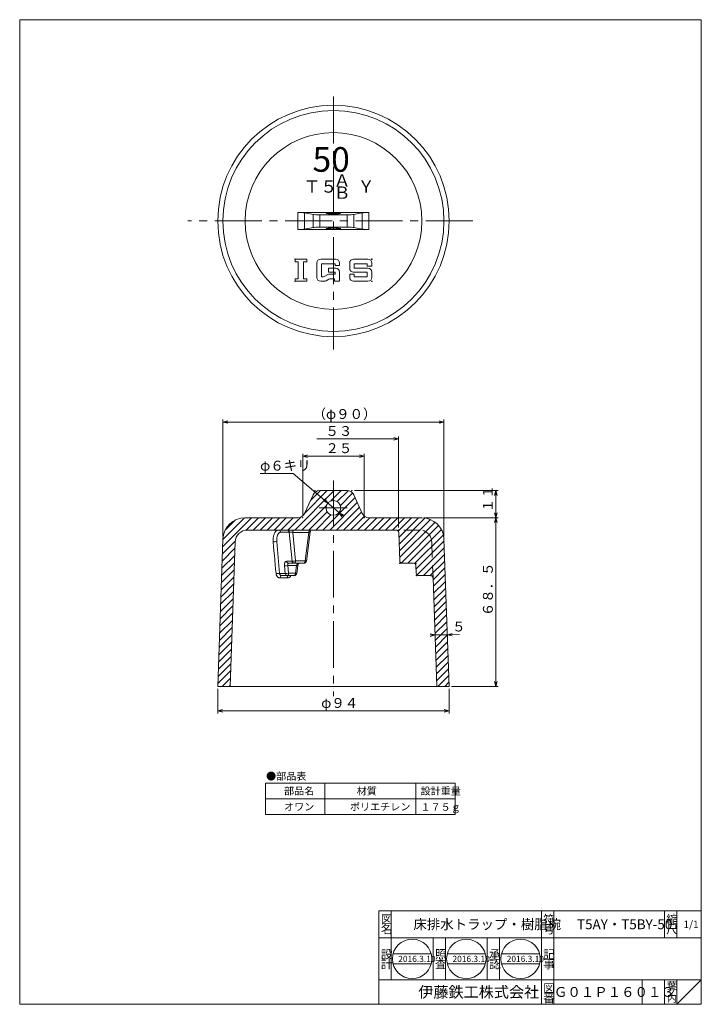
# Model space of a CAD drawing. Units: inches. Extents: x -959 to 626, y -88 to 312.
# Drawn here: x -632 to -355, y -88 to 312 of the extents above; entities that cross this region are included whole.
import ezdxf

# ---------------------------------------------------------------- set-up
doc = ezdxf.new("R2010")
doc.units = ezdxf.units.IN
doc.header["$MEASUREMENT"] = 0
doc.header["$PDMODE"] = 65
doc.header["$PDSIZE"] = 0.2
for name, pattern in [('CENTER2', [28.575, 19.05, -3.175, 3.175, -3.175]), ('DIVIDE', [1.25, 0.5, -0.25, 0, -0.25, 0, -0.25]), ('HIDDEN', [9.525, 6.35, -3.175])]:
    doc.linetypes.add(name, pattern=pattern)
doc.layers.get('DEFPOINTS').update_dxf_attribs({"color": 3, "linetype": 'DIVIDE', "lineweight": 0})
doc.layers.add('1', color=7, linetype='Continuous', lineweight=0)
doc.styles.add('DIMSTANDARD', font='MONOTXT.shx', dxfattribs={"width": 0.75, "bigfont": 'EXTFONT.shx'})
doc.styles.add('MTSTANDARD', font='MONOTXT.shx', dxfattribs={"bigfont": 'EXTFONT.shx'})
doc.styles.add('MTSTANDARD1', font='MONOTXT.shx', dxfattribs={"bigfont": 'EXTFONT.shx'})
doc.styles.add('MTSTANDARD2', font='MONOTXT.shx', dxfattribs={"bigfont": 'EXTFONT.shx'})
doc.styles.add('MTSTANDARD3', font='MONOTXT.shx', dxfattribs={"bigfont": 'EXTFONT.shx'})
doc.styles.add('MTSTANDARD4', font='MONOTXT.shx', dxfattribs={"width": 0.75, "bigfont": 'EXTFONT.shx'})
doc.styles.add('MTSTANDARD5', font='MONOTXT.shx', dxfattribs={"bigfont": 'EXTFONT.shx'})
doc.styles.add('MTSTANDARD6', font='MONOTXT.shx', dxfattribs={"bigfont": 'EXTFONT.shx'})
doc.styles.add('MTSTANDARD7', font='MONOTXT.shx', dxfattribs={"bigfont": 'EXTFONT.shx'})
doc.dimstyles.new('DIMSTYEX_2', dxfattribs={"dimtxt": 3.584, "dimasz": 2, "dimexe": 1, "dimexo": 1, "dimgap": 0, "dimtad": 3, "dimdec": 3, "dimdsep": 46, "dimtxsty": 'DIMSTANDARD', "dimblk": 'OPEN30', "dimblk1": 'OPEN30', "dimblk2": 'OPEN30', "dimsah": 1, "dimcen": 0, "dimclrd": 3, "dimclre": 3, "dimclrt": 2, "dimadec": 3, "dimazin": 2, "dimtfac": 0.5, "dimtdec": 3, "dimtofl": 0, "dimtmove": 0, "dimatfit": 3, "dimfxl": 1, "dimtolj": 1, "dimtzin": 0, "dimlwd": -1, "dimlwe": -1, "dimarcsym": 0})
doc.dimstyles.new('DIMSTYEX_5', dxfattribs={"dimtxt": 3.584, "dimasz": 2, "dimexe": 1, "dimexo": 1, "dimgap": 0, "dimtad": 3, "dimdec": 3, "dimdsep": 46, "dimtxsty": 'DIMSTANDARD', "dimblk": 'OPEN30', "dimblk1": 'OPEN30', "dimblk2": 'OPEN30', "dimsah": 1, "dimcen": 0, "dimclrd": 3, "dimclre": 3, "dimclrt": 2, "dimadec": 3, "dimazin": 2, "dimtfac": 0.5, "dimtdec": 3, "dimtofl": 0, "dimtmove": 0, "dimatfit": 3, "dimfxl": 1, "dimtolj": 1, "dimtzin": 0, "dimlwd": -1, "dimlwe": -1, "dimarcsym": 0})
doc.dimstyles.new('DIMSTYEX_6', dxfattribs={"dimtxt": 3.584, "dimasz": 2, "dimexe": 1, "dimexo": 1, "dimgap": 0, "dimtad": 3, "dimdec": 3, "dimdsep": 46, "dimtxsty": 'DIMSTANDARD', "dimblk": 'OPEN30', "dimblk1": 'OPEN30', "dimblk2": 'OPEN30', "dimsah": 1, "dimcen": 0, "dimclrd": 3, "dimclre": 3, "dimclrt": 2, "dimadec": 3, "dimazin": 2, "dimtfac": 0.5, "dimtdec": 3, "dimtofl": 0, "dimtmove": 0, "dimatfit": 3, "dimfxl": 1, "dimtolj": 1, "dimtzin": 0, "dimlwd": -1, "dimlwe": -1, "dimarcsym": 0})
doc.dimstyles.new('DIMSTYEX_7', dxfattribs={"dimtxt": 3.584, "dimasz": 2, "dimexe": 1, "dimexo": 1, "dimgap": 0, "dimtad": 1, "dimdec": 3, "dimdsep": 46, "dimtxsty": 'DIMSTANDARD', "dimblk": 'OPEN30', "dimblk1": 'NONE', "dimblk2": 'OPEN30', "dimsah": 1, "dimcen": 0, "dimse1": 1, "dimsd1": 1, "dimclrd": 3, "dimclre": 3, "dimclrt": 2, "dimadec": 3, "dimazin": 2, "dimtfac": 0.5, "dimtdec": 3, "dimtofl": 0, "dimtmove": 0, "dimatfit": 3, "dimfxl": 1, "dimtolj": 1, "dimtzin": 0, "dimlwd": -1, "dimlwe": -1, "dimarcsym": 0})
doc.dimstyles.new('DIMSTYEX_8', dxfattribs={"dimtxt": 3.584, "dimasz": 2, "dimexe": 1, "dimexo": 1, "dimgap": 0, "dimtad": 3, "dimtoh": 1, "dimdec": 3, "dimdsep": 46, "dimtxsty": 'DIMSTANDARD', "dimblk": 'OPEN30', "dimblk1": 'OPEN30', "dimblk2": 'OPEN30', "dimsah": 1, "dimcen": 0, "dimse1": 1, "dimse2": 1, "dimclrd": 3, "dimclre": 3, "dimclrt": 2, "dimadec": 3, "dimazin": 2, "dimtfac": 0.5, "dimtdec": 3, "dimtmove": 0, "dimatfit": 3, "dimfxl": 1, "dimtolj": 1, "dimtzin": 0, "dimlwd": -1, "dimlwe": -1, "dimarcsym": 0})

# ---------------------------------------------------------------- blocks, each defined once
blk = doc.blocks.new('_OPEN30')
at = {"color": 0, "linetype": 'ByBlock', "lineweight": -2}
for p, q in [((-1, 0.27), (0, 0)), ((-1, 0.27), (0, 0)), ((0, 0), (-1, -0.27)), ((0, 0), (-1, 0)), ((0, 0), (-1, -0.27)), ((0, 0), (-1, 0))]:
    blk.add_line(p, q, dxfattribs=at)
blk = doc.blocks.new('_D9')
at = {"layer": '1', "color": 3, "linetype": 'ByBlock'}
for p, q in [((-551.79, 40.12), (-551.79, 30.12)), ((-457.79, 40.12), (-457.79, 30.12)), ((-551.79, 31.12), (-457.79, 31.12))]:
    blk.add_line(p, q, dxfattribs=at)
at = {"layer": 'DEFPOINTS', "color": 3, "linetype": 'ByBlock'}
for p in [(-551.79, 41.12), (-457.79, 41.12), (-457.79, 31.12)]:
    blk.add_point(p, dxfattribs=at)
at = {"layer": '1', "color": 3, "linetype": 'ByBlock', "xscale": 1.969615506024411, "yscale": 1.969615506024411, "zscale": 1.969615506024411, "rotation": 180}
blk.add_blockref('_OPEN30', (-551.79, 31.12), dxfattribs=at)
at = {"layer": '1', "color": 3, "linetype": 'ByBlock', "xscale": 1.969615506024411, "yscale": 1.969615506024411, "zscale": 1.969615506024411}
blk.add_blockref('_OPEN30', (-457.79, 31.12), dxfattribs=at)
at = {"layer": '1', "color": 2, "linetype": 'Continuous', "insert": (-509.79, 31.12), "char_height": 4, "attachment_point": 7, "line_spacing_factor": 0.9375, "style": 'MTSTANDARD4'}
blk.add_mtext('φ９４', dxfattribs=at)
blk = doc.blocks.new('_D10')
at = {"layer": '1', "color": 3, "linetype": 'ByBlock'}
for p, q in [((-463.49, 61.98), (-465.49, 61.94)), ((-463.47, 60.91), (-463.51, 62.98)), ((-463.49, 61.98), (-458.5, 62.08)), ((-463.49, 61.98), (-460.99, 62.03)), ((-458.5, 62.08), (-460.99, 62.03)), ((-458.47, 61.01), (-458.52, 63.08)), ((-458.5, 62.08), (-453.5, 62.19))]:
    blk.add_line(p, q, dxfattribs=at)
at = {"layer": 'DEFPOINTS', "color": 3, "linetype": 'ByBlock'}
for p in [(-458.5, 62.08), (-458.45, 60.01), (-463.45, 59.91)]:
    blk.add_point(p, dxfattribs=at)
at = {"layer": '1', "color": 3, "linetype": 'ByBlock', "xscale": 1.969615506024414, "yscale": 1.969615506024414, "zscale": 1.969615506024414}
for p, rotation in [((-463.49, 61.98), 1.162928286736839), ((-458.5, 62.08), 181.1629282867368)]:
    blk.add_blockref('_OPEN30', p, dxfattribs=dict(at, rotation=rotation))
at = {"layer": '1', "color": 2, "linetype": 'Continuous', "insert": (-456.5, 62.12), "char_height": 4, "attachment_point": 7, "rotation": 1.1629, "line_spacing_factor": 0.9375, "style": 'MTSTANDARD4'}
blk.add_mtext('５', dxfattribs=at)
blk = doc.blocks.new('_D11')
at = {"layer": '1', "color": 3, "linetype": 'ByBlock'}
for p, q in [((-517.29, 110.62), (-517.29, 135.62)), ((-517.29, 134.62), (-492.29, 134.62)), ((-492.29, 110.62), (-492.29, 135.62))]:
    blk.add_line(p, q, dxfattribs=at)
at = {"layer": 'DEFPOINTS', "color": 3, "linetype": 'ByBlock'}
for p in [(-492.29, 134.62), (-517.29, 109.62), (-492.29, 109.62)]:
    blk.add_point(p, dxfattribs=at)
at = {"layer": '1', "color": 3, "linetype": 'ByBlock', "xscale": 1.969615506024411, "yscale": 1.969615506024411, "zscale": 1.969615506024411, "rotation": 180}
blk.add_blockref('_OPEN30', (-517.29, 134.62), dxfattribs=at)
at = {"layer": '1', "color": 3, "linetype": 'ByBlock', "xscale": 1.969615506024411, "yscale": 1.969615506024411, "zscale": 1.969615506024411}
blk.add_blockref('_OPEN30', (-492.29, 134.62), dxfattribs=at)
at = {"layer": '1', "color": 2, "linetype": 'Continuous', "insert": (-508.04, 134.62), "char_height": 4, "attachment_point": 7, "line_spacing_factor": 0.9375, "style": 'MTSTANDARD4'}
blk.add_mtext('２５', dxfattribs=at)
blk = doc.blocks.new('_D12')
at = {"layer": '1', "color": 3, "linetype": 'ByBlock'}
for p, q in [((-478.29, 141.62), (-511.54, 141.62)), ((-478.29, 105.62), (-478.29, 142.62))]:
    blk.add_line(p, q, dxfattribs=at)
at = {"layer": 'DEFPOINTS', "color": 3, "linetype": 'ByBlock'}
for p in [(-531.29, 144.94), (-478.29, 141.62), (-478.29, 104.62)]:
    blk.add_point(p, dxfattribs=at)
at = {"layer": '1', "color": 3, "linetype": 'ByBlock', "xscale": 1.969615506024411, "yscale": 1.969615506024411, "zscale": 1.969615506024411}
blk.add_blockref('_OPEN30', (-478.29, 141.62), dxfattribs=at)
at = {"layer": '1', "color": 2, "linetype": 'Continuous', "insert": (-508.04, 141.62), "char_height": 4, "attachment_point": 7, "line_spacing_factor": 0.9375, "style": 'MTSTANDARD4'}
blk.add_mtext('５３', dxfattribs=at)
blk = doc.blocks.new('_NONE')
blk = doc.blocks.new('_D13')
at = {"layer": '1', "color": 3, "linetype": 'ByBlock'}
for p, q in [((-467.88, 109.62), (-437.79, 109.62)), ((-438.79, 41.12), (-438.79, 109.62)), ((-456.79, 41.12), (-437.79, 41.12))]:
    blk.add_line(p, q, dxfattribs=at)
at = {"layer": 'DEFPOINTS', "color": 3, "linetype": 'ByBlock'}
for p in [(-468.88, 109.62), (-438.79, 109.62), (-457.79, 41.12)]:
    blk.add_point(p, dxfattribs=at)
at = {"layer": '1', "color": 3, "linetype": 'ByBlock'}
for p, xscale, yscale, zscale, rotation in [((-438.79, 109.62), 1.969615506024411, 1.969615506024411, 1.969615506024411, 90), ((-438.79, 41.12), 1.969615506024418, 1.969615506024418, 1.969615506024418, 270)]:
    blk.add_blockref('_OPEN30', p, dxfattribs=dict(at, xscale=xscale, yscale=yscale, zscale=zscale, rotation=rotation))
at = {"layer": '1', "color": 2, "linetype": 'Continuous', "insert": (-438.79, 69.62), "char_height": 4, "attachment_point": 7, "rotation": 90, "line_spacing_factor": 0.9375, "style": 'MTSTANDARD4'}
blk.add_mtext('６８．５', dxfattribs=at)
blk = doc.blocks.new('_D14')
at = {"layer": '1', "color": 3, "linetype": 'ByBlock'}
for p, q in [((-496.29, 120.62), (-437.79, 120.62)), ((-438.79, 109.62), (-438.79, 120.62)), ((-467.88, 109.62), (-437.79, 109.62))]:
    blk.add_line(p, q, dxfattribs=at)
at = {"layer": 'DEFPOINTS', "color": 3, "linetype": 'ByBlock'}
for p in [(-497.29, 120.62), (-438.79, 120.62), (-468.88, 109.62)]:
    blk.add_point(p, dxfattribs=at)
at = {"layer": '1', "color": 3, "linetype": 'ByBlock', "xscale": 1.969615506024411, "yscale": 1.969615506024411, "zscale": 1.969615506024411}
for p, rotation in [((-438.79, 120.62), 90), ((-438.79, 109.62), 270)]:
    blk.add_blockref('_OPEN30', p, dxfattribs=dict(at, rotation=rotation))
at = {"layer": '1', "color": 2, "linetype": 'Continuous', "insert": (-438.79, 111.87), "char_height": 4, "attachment_point": 7, "rotation": 90, "line_spacing_factor": 0.9375, "style": 'MTSTANDARD4'}
blk.add_mtext('１１', dxfattribs=at)
blk = doc.blocks.new('_D15')
at = {"layer": '1', "color": 3, "linetype": 'ByBlock'}
for p, q in [((-521.1, 127.54), (-534.6, 127.54)), ((-500.99, 110.38), (-521.1, 127.54)), ((-521.1, 127.54), (-521.1, 127.54))]:
    blk.add_line(p, q, dxfattribs=at)
at = {"layer": 'DEFPOINTS', "color": 3, "linetype": 'ByBlock'}
for p in [(-507.08, 115.57), (-502.51, 111.67)]:
    blk.add_point(p, dxfattribs=at)
at = {"layer": '1', "color": 3, "linetype": 'ByBlock', "xscale": 1.969615506024383, "yscale": 1.969615506024383, "zscale": 1.969615506024383}
for p, rotation in [((-507.08, 115.57), 319.5158748652864), ((-502.51, 111.67), 139.5158748652865)]:
    blk.add_blockref('_OPEN30', p, dxfattribs=dict(at, rotation=rotation))
at = {"layer": '1', "color": 2, "linetype": 'Continuous', "insert": (-534.6, 127.54), "char_height": 4, "attachment_point": 7, "line_spacing_factor": 0.9375, "style": 'MTSTANDARD4'}
blk.add_mtext('φ６キリ', dxfattribs=at)
blk = doc.blocks.new('_D16')
at = {"layer": '1', "color": 3, "linetype": 'ByBlock'}
for p, q in [((-549.7, 101.94), (-549.7, 149.51)), ((-549.7, 148.51), (-459.88, 148.51)), ((-459.88, 101.94), (-459.88, 149.51))]:
    blk.add_line(p, q, dxfattribs=at)
at = {"layer": 'DEFPOINTS', "color": 3, "linetype": 'ByBlock'}
for p in [(-459.88, 148.51), (-549.7, 100.94), (-459.88, 100.94)]:
    blk.add_point(p, dxfattribs=at)
at = {"layer": '1', "color": 3, "linetype": 'ByBlock', "xscale": 1.969615506024411, "yscale": 1.969615506024411, "zscale": 1.969615506024411, "rotation": 180}
blk.add_blockref('_OPEN30', (-549.7, 148.51), dxfattribs=at)
at = {"layer": '1', "color": 3, "linetype": 'ByBlock', "xscale": 1.969615506024411, "yscale": 1.969615506024411, "zscale": 1.969615506024411}
blk.add_blockref('_OPEN30', (-459.88, 148.51), dxfattribs=at)
at = {"layer": '1', "color": 2, "linetype": 'Continuous', "insert": (-513.29, 148.51), "char_height": 4, "attachment_point": 7, "line_spacing_factor": 0.9375, "style": 'MTSTANDARD4'}
blk.add_mtext('（φ９０）', dxfattribs=at)

msp = doc.modelspace()

# ---------------------------------------------------------------- hatches: boundary and pattern name
at = {"layer": '1', "linetype": 'Continuous'}
h = msp.add_hatch(dxfattribs=at)
h.set_pattern_fill('_U', scale=2, angle=45, style=0, pattern_type=0)
h.set_pattern_definition([(45, (0, 0), (-1.4142136, 1.4142136), [])])
edge = h.paths.add_edge_path(flags=0)
edge.add_line((-493.0929, 111.3809), (-496.4942, 118.8637))
edge.add_arc((-499.2253, 117.6223), 3, 24.443955, 90)
edge.add_line((-499.2253, 120.6223), (-510.3618, 120.6223))
edge.add_arc((-510.3618, 117.6223), 3, 90, 155.556045)
edge.add_line((-513.0929, 118.8637), (-516.4942, 111.3809))
edge.add_arc((-519.2253, 112.6223), 3, 270, 335.556045, ccw=False)
edge.add_line((-519.2253, 109.6223), (-540.7102, 109.6223))
edge.add_arc((-540.7102, 100.6223), 9, 90, 178)
edge.add_line((-549.7048, 100.9364), (-551.7935, 41.1223))
edge.add_line((-551.7935, 41.1223), (-546.7911, 41.1223))
edge.add_line((-546.7911, 41.1223), (-544.7421, 99.7968))
edge.add_arc((-539.7452, 99.6223), 5, 90, 178, ccw=False)
edge.add_line((-539.7452, 104.6223), (-479.2592, 104.6223))
edge.add_arc((-479.2592, 103.6223), 1, 2, 90, ccw=False)
edge.add_line((-478.2598, 103.6572), (-477.8558, 92.0874))
edge.add_arc((-476.8564, 92.1223), 1, 182, 270)
edge.add_line((-476.8564, 91.1223), (-472.2592, 91.1223))
edge.add_arc((-472.2592, 90.1223), 1, 2, 90, ccw=False)
edge.add_line((-471.2598, 90.1572), (-471.1526, 87.0874))
edge.add_arc((-470.1532, 87.1223), 1, 182, 270)
edge.add_line((-470.1532, 86.1223), (-465.3331, 86.1223))
edge.add_arc((-465.3331, 85.1223), 1, 2, 90, ccw=False)
edge.add_line((-464.3337, 85.1572), (-462.796, 41.1223))
edge.add_line((-462.796, 41.1223), (-457.7935, 41.1223))
edge.add_line((-457.7935, 41.1223), (-459.8823, 100.9364))
edge.add_arc((-468.8768, 100.6223), 9, 2, 90)
edge.add_line((-468.8768, 109.6223), (-490.3618, 109.6223))
edge.add_arc((-490.3618, 112.6223), 3, 204.443955, 270, ccw=False)
edge = h.paths.add_edge_path(flags=0)
edge.add_arc((-504.7935, 113.6223), 3, 0, 360)

# ---------------------------------------------------------------- linework, layer by layer
at = {"layer": '1', "color": 7, "linetype": 'Continuous'}
for p, q in [((-632.2989, 311.9476), (-355.2989, 311.9476)), ((-632.2989, -88.0524), (-632.2989, 311.9476)), ((-355.2989, 311.9476), (-355.2989, -88.0524)), ((-519.2253, 233.6369), (-490.3618, 233.6369)), ((-519.2253, 226.7121), (-519.2253, 233.6369)), ((-513.0929, 232.8284), (-516.4942, 233.483)), ((-516.4942, 233.483), (-516.4942, 226.866)), ((-513.0929, 232.8284), (-513.0929, 227.5206)), ((-499.2253, 232.6745), (-510.3618, 232.6745)), ((-510.3618, 232.6745), (-510.3618, 227.6745)), ((-499.2253, 232.6745), (-499.2253, 227.6745)), ((-493.0929, 233.483), (-496.4942, 232.8284)), ((-496.4942, 232.8284), (-496.4942, 227.5206)), ((-493.0929, 226.866), (-493.0929, 233.483)), ((-490.3618, 233.6369), (-490.3618, 226.7121)), ((-519.2253, 226.7121), (-490.3618, 226.7121)), ((-513.0929, 227.5206), (-516.4942, 226.866)), ((-499.2253, 227.6745), (-510.3618, 227.6745)), ((-493.0929, 226.866), (-496.4942, 227.5206)), ((-520.3935, 214.6745), (-515.6288, 214.6745)), ((-520.3935, 213.6157), (-520.3935, 214.6745)), ((-520.3935, 213.6157), (-519.07, 213.6157)), ((-519.07, 213.6157), (-519.07, 206.7333)), ((-516.9523, 206.7333), (-516.9523, 213.6157)), ((-516.9523, 213.6157), (-515.6288, 213.6157)), ((-515.6288, 214.6745), (-515.6288, 213.6157)), ((-511.5435, 207.2627), (-511.5435, 213.0863)), ((-503.867, 214.6745), (-509.9553, 214.6745)), ((-504.1317, 212.8216), (-509.6906, 212.8216)), ((-509.6906, 212.8216), (-509.6906, 207.5274)), ((-504.1317, 212.0274), (-504.1317, 212.8216)), ((-502.2788, 212.0274), (-504.1317, 212.0274)), ((-502.2788, 212.0274), (-502.2788, 213.0863)), ((-498.1935, 210.9686), (-498.1935, 213.0863)), ((-496.6053, 214.6745), (-490.7817, 214.6745)), ((-496.3406, 212.8216), (-491.0465, 212.8216)), ((-496.3406, 210.9686), (-496.3406, 212.8216)), ((-491.0465, 212.8216), (-491.0465, 211.7627)), ((-489.1935, 213.0863), (-489.1935, 211.7627)), ((-508.2282, 207.7367), (-507.1077, 208.377)), ((-506.7788, 209.3804), (-506.7788, 210.9686)), ((-503.867, 210.9686), (-506.7788, 210.9686)), ((-504.1317, 209.3804), (-506.7788, 209.3804)), ((-506.3197, 208.5863), (-504.1317, 208.5863)), ((-504.1317, 208.5863), (-504.1317, 209.3804)), ((-502.2788, 209.3804), (-502.2788, 205.6745)), ((-498.1935, 207.2627), (-498.1935, 208.5863)), ((-496.3406, 208.5863), (-498.1935, 208.5863)), ((-496.6053, 209.3804), (-491.0465, 209.3804)), ((-490.7817, 210.9686), (-496.3406, 210.9686)), ((-496.3406, 208.5863), (-496.3406, 207.5274)), ((-489.1935, 211.7627), (-491.0465, 211.7627)), ((-491.0465, 207.5274), (-491.0465, 209.3804)), ((-489.1935, 209.3804), (-489.1935, 207.2627)), ((-519.07, 206.7333), (-520.3935, 206.7333)), ((-520.3935, 205.6745), (-520.3935, 206.7333)), ((-515.6288, 205.6745), (-520.3935, 205.6745)), ((-516.9523, 206.7333), (-515.6288, 206.7333)), ((-515.6288, 206.7333), (-515.6288, 205.6745)), ((-509.9553, 205.6745), (-509.4259, 205.6745)), ((-508.5241, 205.6745), (-509.9553, 205.6745)), ((-509.0162, 207.5274), (-509.6906, 207.5274)), ((-506.6156, 206.5241), (-507.7361, 205.8838)), ((-505.8276, 206.7333), (-504.3965, 206.7333)), ((-504.3965, 206.7333), (-504.3965, 205.6745)), ((-504.3965, 205.6745), (-502.2788, 205.6745)), ((-490.7817, 205.6745), (-496.6053, 205.6745)), ((-496.3406, 207.5274), (-491.0465, 207.5274)), ((-510.3618, 120.6223), (-499.2253, 120.6223)), ((-516.4942, 111.3809), (-513.0929, 118.8637)), ((-496.4942, 118.8637), (-493.0929, 111.3809)), ((-540.7102, 109.6223), (-519.2253, 109.6223)), ((-490.3618, 109.6223), (-468.8768, 109.6223)), ((-479.2592, 104.6223), (-539.7452, 104.6223)), ((-528.309, 103.9794), (-528.1508, 104.1472)), ((-528.1508, 104.1472), (-527.9852, 104.2901)), ((-527.9852, 104.2901), (-527.8127, 104.4079)), ((-527.8127, 104.4079), (-527.633, 104.5008)), ((-527.633, 104.5008), (-527.4465, 104.5681)), ((-527.4465, 104.5681), (-527.2552, 104.6087)), ((-527.2552, 104.6087), (-527.0598, 104.6223)), ((-521.3426, 103.8473), (-521.3122, 104.0291)), ((-521.3122, 104.0291), (-521.265, 104.1959)), ((-521.265, 104.1959), (-521.2028, 104.3417)), ((-521.2028, 104.3417), (-521.1278, 104.461)), ((-521.1278, 104.461), (-521.0427, 104.5495)), ((-521.0427, 104.5495), (-520.9508, 104.604)), ((-520.9508, 104.604), (-520.8554, 104.6223)), ((-514.7531, 103.8473), (-514.7227, 104.0291)), ((-514.7227, 104.0291), (-514.6755, 104.1959)), ((-514.6755, 104.1959), (-514.6132, 104.3417)), ((-514.6132, 104.3417), (-514.5382, 104.461)), ((-514.5382, 104.461), (-514.4532, 104.5495)), ((-514.4532, 104.5495), (-514.3613, 104.604)), ((-514.3613, 104.604), (-514.2659, 104.6223)), ((-551.7935, 41.1223), (-549.7048, 100.9364)), ((-529.3144, 100.5262), (-529.3036, 100.8824)), ((-529.3111, 100.1645), (-529.3144, 100.5262)), ((-529.2933, 99.7968), (-529.3111, 100.1645)), ((-529.3036, 100.8824), (-529.2784, 101.2335)), ((-529.2784, 101.2335), (-529.239, 101.5765)), ((-529.239, 101.5765), (-529.1857, 101.9078)), ((-529.1857, 101.9078), (-529.1192, 102.2252)), ((-529.1192, 102.2252), (-529.0395, 102.5286)), ((-529.0395, 102.5286), (-528.9464, 102.8183)), ((-528.9464, 102.8183), (-528.8408, 103.0913)), ((-528.8408, 103.0913), (-528.7239, 103.3443)), ((-528.7239, 103.3443), (-528.5964, 103.5767)), ((-528.5964, 103.5767), (-528.458, 103.7886)), ((-528.458, 103.7886), (-528.309, 103.9794)), ((-527.8488, 100.7626), (-527.8509, 100.4773)), ((-527.8509, 100.4773), (-527.842, 100.1873)), ((-527.8355, 101.0438), (-527.8488, 100.7626)), ((-527.842, 100.1873), (-527.8217, 99.8925)), ((-527.8112, 101.3184), (-527.8355, 101.0438)), ((-527.7761, 101.5834), (-527.8112, 101.3184)), ((-527.7306, 101.8372), (-527.7761, 101.5834)), ((-527.6748, 102.0799), (-527.7306, 101.8372)), ((-527.6085, 102.3114), (-527.6748, 102.0799)), ((-527.5324, 102.5296), (-527.6085, 102.3114)), ((-527.4474, 102.7317), (-527.5324, 102.5296)), ((-527.354, 102.9173), (-527.4474, 102.7317)), ((-527.252, 103.0865), (-527.354, 102.9173)), ((-527.1417, 103.239), (-527.252, 103.0865)), ((-527.0239, 103.373), (-527.1417, 103.239)), ((-526.9002, 103.4872), (-527.0239, 103.373)), ((-526.7708, 103.5814), (-526.9002, 103.4872)), ((-526.6356, 103.6556), (-526.7708, 103.5814)), ((-526.4947, 103.7094), (-526.6356, 103.6556)), ((-526.3497, 103.742), (-526.4947, 103.7094)), ((-526.2012, 103.7529), (-526.3497, 103.742)), ((-522.7319, 103.7529), (-526.2012, 103.7529)), ((-521.5963, 91.9918), (-522.7319, 103.7529)), ((-521.3551, 103.6572), (-521.3426, 103.8473)), ((-514.7656, 103.6572), (-521.3551, 103.6572)), ((-521.3551, 103.6572), (-520.238, 92.0874)), ((-516.2867, 92.0874), (-514.7656, 103.6572)), ((-515.795, 91.992), (-514.2487, 103.7527)), ((-514.7656, 103.6572), (-514.7531, 103.8473)), ((-477.8558, 92.0874), (-478.2598, 103.6572)), ((-459.8823, 100.9364), (-457.7935, 41.1223)), ((-544.7421, 99.7968), (-546.7911, 41.1223)), ((-529.1268, 97.9541), (-529.2933, 99.7968)), ((-528.9594, 96.1114), (-529.1268, 97.9541)), ((-528.7912, 94.2685), (-528.9594, 96.1114)), ((-528.6222, 92.4255), (-528.7912, 94.2685)), ((-528.4524, 90.5825), (-528.6222, 92.4255)), ((-520.238, 92.0874), (-520.2505, 91.8974)), ((-520.238, 92.0874), (-516.2867, 92.0874)), ((-516.2992, 91.8974), (-516.2867, 92.0874)), ((-528.2818, 88.7394), (-528.4524, 90.5825)), ((-528.1103, 86.8962), (-528.2818, 88.7394)), ((-524.3779, 86.9918), (-524.6743, 90.0616)), ((-523.8949, 91.9918), (-521.5963, 91.9918)), ((-523.3159, 90.1572), (-519.8048, 90.1572)), ((-523.3159, 90.1572), (-523.0195, 87.0874)), ((-520.7377, 91.1223), (-523.0363, 91.1223)), ((-520.6423, 91.1407), (-520.7377, 91.1223)), ((-520.7377, 91.1223), (-516.7864, 91.1223)), ((-520.5504, 91.1951), (-520.6423, 91.1407)), ((-520.4654, 91.2837), (-520.5504, 91.1951)), ((-520.3904, 91.403), (-520.4654, 91.2837)), ((-520.3281, 91.5488), (-520.3904, 91.403)), ((-520.281, 91.7156), (-520.3281, 91.5488)), ((-520.2505, 91.8974), (-520.281, 91.7156)), ((-520.2084, 87.0874), (-519.8048, 90.1572)), ((-519.7166, 86.992), (-519.313, 90.0618)), ((-519.313, 90.0618), (-519.2954, 90.1769)), ((-519.2954, 90.1769), (-519.2743, 90.2909)), ((-519.2743, 90.2909), (-519.2487, 90.4029)), ((-519.2487, 90.4029), (-519.219, 90.5119)), ((-519.219, 90.5119), (-519.186, 90.6167)), ((-519.186, 90.6167), (-519.1503, 90.7158)), ((-519.1503, 90.7158), (-519.1127, 90.8078)), ((-519.1127, 90.8078), (-519.0737, 90.8917)), ((-519.0737, 90.8917), (-519.0335, 90.9677)), ((-519.0335, 90.9677), (-518.9927, 91.0358)), ((-518.9927, 91.0358), (-518.9558, 91.0899)), ((-518.9558, 91.0899), (-518.9287, 91.1223)), ((-516.7864, 91.1223), (-516.691, 91.1407)), ((-516.691, 91.1407), (-516.5991, 91.1951)), ((-516.5991, 91.1951), (-516.5141, 91.2837)), ((-516.5141, 91.2837), (-516.4391, 91.403)), ((-516.4391, 91.403), (-516.3768, 91.5488)), ((-516.3768, 91.5488), (-516.3296, 91.7156)), ((-516.3296, 91.7156), (-516.2992, 91.8974)), ((-472.2592, 91.1223), (-476.8564, 91.1223)), ((-471.1526, 87.0874), (-471.2598, 90.1572)), ((-528.1103, 86.8962), (-528.0881, 86.7261)), ((-528.0881, 86.7261), (-528.0539, 86.5602)), ((-528.0539, 86.5602), (-528.0079, 86.3994)), ((-528.0079, 86.3994), (-527.9504, 86.2444)), ((-527.9504, 86.2444), (-527.8817, 86.0958)), ((-527.8817, 86.0958), (-527.8024, 85.9551)), ((-527.8024, 85.9551), (-527.7139, 85.8243)), ((-527.7139, 85.8243), (-527.6162, 85.7033)), ((-527.6162, 85.7033), (-527.5093, 85.5923)), ((-527.5093, 85.5923), (-527.3946, 85.4926)), ((-527.3946, 85.4926), (-527.2736, 85.4054)), ((-527.2736, 85.4054), (-527.1466, 85.3308)), ((-527.1466, 85.3308), (-527.0135, 85.2687)), ((-527.0135, 85.2687), (-526.8763, 85.22)), ((-526.8763, 85.22), (-526.736, 85.1852)), ((-526.736, 85.1852), (-526.593, 85.1642)), ((-526.6749, 86.9918), (-524.3779, 86.9918)), ((-526.6594, 86.8624), (-526.6749, 86.9918)), ((-526.6308, 86.7385), (-526.6594, 86.8624)), ((-526.5898, 86.6216), (-526.6308, 86.7385)), ((-526.593, 85.1642), (-526.4475, 85.1572)), ((-526.537, 86.5133), (-526.5898, 86.6216)), ((-526.4729, 86.4153), (-526.537, 86.5133)), ((-526.3983, 86.3292), (-526.4729, 86.4153)), ((-526.4475, 85.1572), (-526.4341, 85.3473)), ((-523.5651, 85.1572), (-526.4475, 85.1572)), ((-526.4341, 85.3473), (-526.4015, 85.5291)), ((-526.4015, 85.5291), (-526.351, 85.6959)), ((-526.3147, 86.2568), (-526.3983, 86.3292)), ((-526.351, 85.6959), (-526.2844, 85.8417)), ((-526.2227, 86.1989), (-526.3147, 86.2568)), ((-526.2844, 85.8417), (-526.2041, 85.961)), ((-526.1239, 86.1566), (-526.2227, 86.1989)), ((-526.2041, 85.961), (-526.1131, 86.0495)), ((-526.0203, 86.1309), (-526.1239, 86.1566)), ((-526.1131, 86.0495), (-526.0147, 86.104)), ((-525.9126, 86.1223), (-526.0203, 86.1309)), ((-526.0147, 86.104), (-525.9126, 86.1223)), ((-523.5192, 86.1223), (-525.9126, 86.1223)), ((-523.5651, 85.1572), (-523.5535, 85.3473)), ((-523.5535, 85.3473), (-523.5253, 85.5291)), ((-523.5253, 85.5291), (-523.4815, 85.6959)), ((-523.4238, 86.1407), (-523.5192, 86.1223)), ((-523.5192, 86.1223), (-520.7081, 86.1223)), ((-523.4815, 85.6959), (-523.4237, 85.8417)), ((-523.3319, 86.1951), (-523.4238, 86.1407)), ((-523.4237, 85.8417), (-523.3541, 85.961)), ((-523.3541, 85.961), (-523.2753, 86.0495)), ((-523.2469, 86.2837), (-523.3319, 86.1951)), ((-523.2753, 86.0495), (-523.19, 86.104)), ((-523.1719, 86.403), (-523.2469, 86.2837)), ((-523.19, 86.104), (-523.1015, 86.1223)), ((-523.1097, 86.5488), (-523.1719, 86.403)), ((-523.0625, 86.7156), (-523.1097, 86.5488)), ((-523.0321, 86.8974), (-523.0625, 86.7156)), ((-523.0195, 87.0874), (-523.0321, 86.8974)), ((-523.0195, 87.0874), (-520.2084, 87.0874)), ((-520.7081, 86.1223), (-520.6127, 86.1407)), ((-520.6127, 86.1407), (-520.5208, 86.1951)), ((-520.5208, 86.1951), (-520.4358, 86.2837)), ((-520.4358, 86.2837), (-520.3608, 86.403)), ((-520.3608, 86.403), (-520.2985, 86.5488)), ((-520.2985, 86.5488), (-520.2513, 86.7156)), ((-520.2513, 86.7156), (-520.2209, 86.8974)), ((-520.2209, 86.8974), (-520.2084, 87.0874)), ((-465.3331, 86.1223), (-470.1532, 86.1223)), ((-465.1758, 86.104), (-465.3665, 86.1223)), ((-465.0668, 86.0763), (-465.1758, 86.104)), ((-465.0677, 86.0759), (-464.9875, 86.0444)), ((-464.9875, 86.0444), (-464.9091, 86.0098)), ((-464.9091, 86.0098), (-464.8342, 85.9688)), ((-464.8342, 85.9688), (-464.764, 85.9201)), ((-464.764, 85.9201), (-464.6986, 85.8652)), ((-464.6986, 85.8652), (-464.6384, 85.8056)), ((-464.6384, 85.8056), (-464.5839, 85.742)), ((-464.5839, 85.742), (-464.5361, 85.6752)), ((-464.5361, 85.6752), (-464.4957, 85.6075)), ((-464.4957, 85.6075), (-464.4637, 85.5427)), ((-464.4637, 85.5427), (-464.4413, 85.4877)), ((-464.4413, 85.4877), (-464.4281, 85.4483)), ((-464.4281, 85.4483), (-464.4221, 85.4275)), ((-464.4221, 85.4275), (-464.4214, 85.4249)), ((-464.3337, 85.1572), (-464.3679, 85.1572)), ((-462.796, 41.1223), (-464.3337, 85.1572)), ((-546.7911, 41.1223), (-551.7935, 41.1223)), ((-462.796, 41.1223), (-546.7911, 41.1223)), ((-457.7935, 41.1223), (-462.796, 41.1223)), ((-532.3604, 1.8116), (-455.3604, 1.8116)), ((-532.3604, 1.8116), (-532.3604, -10.9884)), ((-508.3604, -10.9884), (-508.3604, 1.8116)), ((-471.3604, 1.8116), (-471.3604, -10.9884)), ((-455.3604, 1.8116), (-455.3604, -10.9884)), ((-532.3604, -4.5884), (-455.3604, -4.5884)), ((-532.3604, -10.9884), (-455.3604, -10.9884)), ((-486.2988, -50.0524), (-355.2989, -50.0524)), ((-486.2988, -50.0524), (-486.2988, -88.0524)), ((-486.2988, -50.0524), (-486.2988, -88.0524)), ((-486.2988, -50.0524), (-486.2988, -88.0524)), ((-481.2989, -50.0524), (-481.2989, -78.0524)), ((-481.2989, -50.0524), (-481.2989, -78.0524)), ((-420.2989, -88.0524), (-420.2989, -50.0524)), ((-415.2989, -50.0524), (-415.2989, -88.0524)), ((-370.2989, -50.0524), (-370.2989, -61.0524)), ((-365.2989, -50.0524), (-365.2989, -61.0524)), ((-355.2989, -88.0524), (-355.2989, -50.0524)), ((-355.2989, -61.0524), (-486.2988, -61.0524)), ((-464.2989, -78.0524), (-464.2989, -61.0524)), ((-459.2989, -61.0524), (-459.2989, -78.0524)), ((-442.2989, -78.0524), (-442.2989, -61.0524)), ((-437.2989, -61.0524), (-437.2989, -78.0524)), ((-480.5775, -67.6033), (-465.0856, -67.6033)), ((-458.5402, -67.6033), (-443.0482, -67.6033)), ((-436.5028, -67.6033), (-421.0109, -67.6033)), ((-480.5775, -71.6033), (-465.0856, -71.6033)), ((-458.5402, -71.6033), (-443.0482, -71.6033)), ((-436.5028, -71.6033), (-421.0109, -71.6033)), ((-486.2988, -78.0524), (-355.2989, -78.0524)), ((-379.2989, -78.0524), (-379.2989, -88.0524)), ((-370.2989, -78.0524), (-370.2989, -88.0524)), ((-365.2989, -78.0524), (-365.2989, -88.0524)), ((-365.2989, -88.0524), (-355.2989, -78.0524)), ((-632.2989, -88.0524), (-355.2989, -88.0524))]:
    msp.add_line(p, q, dxfattribs=at)
at = {"layer": '1', "color": 5, "linetype": 'CENTER2'}
for p, q in [((-504.7935, 280.7195), (-504.7935, 177.8996)), ((-448.1884, 230.1745), (-564.0315, 230.1745)), ((-504.7935, 124.7814), (-504.7935, 37.162)), ((-499.1944, 113.6223), (-510.5567, 113.6223))]:
    msp.add_line(p, q, dxfattribs=at)
at = {"layer": '1', "color": 1, "linetype": 'HIDDEN'}
for p, q in [((-469.8419, 104.6223), (-479.2592, 104.6223)), ((-464.8449, 99.7968), (-464.3337, 85.1572))]:
    msp.add_line(p, q, dxfattribs=at)
at = {"layer": '1', "color": 8, "linetype": 'Continuous'}
for p, q in [((-523.5651, 85.1572), (-523.3814, 85.1672)), ((-523.3814, 85.1672), (-523.1986, 85.1973)), ((-523.1986, 85.1973), (-523.0181, 85.2488)), ((-523.0181, 85.2488), (-522.8411, 85.3197)), ((-522.8411, 85.3197), (-522.6692, 85.4082)), ((-522.6692, 85.4082), (-522.5059, 85.5147)), ((-522.5059, 85.5147), (-522.3555, 85.6406)), ((-522.3555, 85.6406), (-522.2225, 85.7869)), ((-522.2225, 85.7869), (-522.1052, 85.9503)), ((-522.1052, 85.9503), (-521.9958, 86.1223)), ((-464.4375, 85.462), (-464.4288, 85.4006)), ((-464.4288, 85.4006), (-464.4205, 85.3484)), ((-464.4205, 85.3484), (-464.4125, 85.3046)), ((-464.4125, 85.3046), (-464.4049, 85.2669)), ((-464.4049, 85.2669), (-464.3976, 85.2336)), ((-464.3976, 85.2336), (-464.3907, 85.2059)), ((-464.3907, 85.2059), (-464.3843, 85.1849)), ((-464.3843, 85.1849), (-464.3785, 85.1713)), ((-464.3785, 85.1713), (-464.3731, 85.163)), ((-464.3731, 85.163), (-464.3679, 85.1572))]:
    msp.add_line(p, q, dxfattribs=at)
at = {"layer": '1', "color": 7, "linetype": 'Continuous'}
for centre, radius in [((-504.7935, 230.1745), 47), ((-504.7935, 230.1745), 44.9112), ((-504.7935, 230.1745), 35.9167), ((-504.7935, 113.6223), 3), ((-472.8316, -69.6033), 8), ((-450.7942, -69.6033), 8), ((-428.7568, -69.6033), 8)]:
    msp.add_circle(centre, radius, dxfattribs=at)
for centre, radius, start, end in [((-509.9553, 213.0863), 1.5882, 90, 180), ((-503.867, 213.0863), 1.5882, 0, 90), ((-496.6053, 213.0863), 1.5882, 90, 180), ((-490.7817, 213.0863), 1.5882, 0, 90), ((-506.3197, 206.998), 1.5882, 90, 119.744881), ((-503.867, 209.3804), 1.5882, 0, 90), ((-496.6053, 210.9686), 1.5882, 180, 270), ((-490.7817, 209.3804), 1.5882, 0, 90), ((-509.9553, 207.2627), 1.5882, 180, 270), ((-509.0162, 209.1157), 1.5882, 270, 299.744881), ((-508.5241, 207.2627), 1.5882, 270, 299.744881), ((-505.8276, 205.1451), 1.5882, 90, 119.744881), ((-496.6053, 207.2627), 1.5882, 180, 270), ((-490.7817, 207.2627), 1.5882, 270, 0), ((-510.3618, 117.6223), 3, 90, 155.556045), ((-499.2253, 117.6223), 3, 24.443955, 90), ((-540.7102, 100.6223), 9, 90, 178), ((-519.2253, 112.6223), 3, 270, 335.556045), ((-490.3618, 112.6223), 3, 204.443955, 270), ((-468.8768, 100.6223), 9, 2, 90), ((-539.7452, 99.6223), 5, 90, 178), ((-527.1195, 103.7047), 0.9195, 3.000048, 86.279997), ((-523.6502, 103.7047), 0.9195, 3.000048, 86.279997), ((-513.2572, 103.6223), 1, 90, 172.494775), ((-479.2592, 103.6223), 1, 2, 90), ((-528.1203, 93.1175), 6.7816, 87.476405, 99.959845), ((-521.4603, 99.7542), 7.7636, 268.99594, 279.058147), ((-476.8564, 92.1223), 1, 182, 270), ((-524.5382, 97.824), 7.7636, 268.99594, 279.058147), ((-522.9767, 92.0399), 0.9195, 183.000048, 266.279997), ((-520.6781, 92.0399), 0.9195, 183.000048, 266.279997), ((-516.7864, 92.1223), 1, 270, 352.510009), ((-472.2592, 90.1223), 1, 2, 90), ((-526.9236, 79.9037), 7.0925, 87.990557, 99.632158), ((-524.2418, 94.7542), 7.7636, 268.99594, 279.058147), ((-523.4596, 87.0399), 0.9195, 183.000048, 266.279997), ((-520.7081, 87.1223), 1, 270, 352.510009), ((-470.1532, 87.1223), 1, 182, 270), ((-465.3331, 85.1223), 1, 2, 90)]:
    msp.add_arc(centre, radius, start, end, dxfattribs=at)
at = {"layer": '1', "color": 1, "linetype": 'HIDDEN'}
msp.add_arc((-469.8419, 99.6223), 5, 2, 90, dxfattribs=at)
at = {"layer": '1', "color": 8, "linetype": 'Continuous'}
for centre, radius, start, end in [((-516.5032, 89.6576), 2.4395, 73.122157, 84.90868), ((-520.0226, 87.7196), 2.4473, 73.145909, 84.89443), ((-520.4249, 84.6576), 2.4395, 73.122157, 84.90868), ((-465.3671, 85.1227), 0.9998, 1.979758, 72.521543)]:
    msp.add_arc(centre, radius, start, end, dxfattribs=at)
at = {"layer": '1', "color": 7, "linetype": 'Continuous'}
for centre, major_axis, ratio, start_param, end_param in [((-519.2253, 233.3744), (3, 0), 0.08748866, 0.42662749, 1.57079633), ((-510.3618, 232.937), (3, 0), 0.08748866, 3.56822015, 4.71238898), ((-499.2253, 232.937), (3, 0), 0.08748866, 4.71238898, 5.85655781), ((-490.3618, 233.3744), (3, 0), 0.08748866, 1.57079633, 2.71496516), ((-519.2253, 226.9746), (3, 0), 0.08748866, 4.71238898, 5.85655781), ((-510.3618, 227.412), (3, 0), 0.08748866, 1.57079633, 2.71496516), ((-499.2253, 227.412), (3, 0), 0.08748866, 0.42662749, 1.57079633), ((-490.3618, 226.9746), (3, 0), 0.08748866, 3.56822015, 4.71238898), ((-521.8481, 103.6223), (1.0139, -0.0978), 0.09173848, 1.07194913, 2.63819015), ((-493.963, -27.8599), (-37.7436, 329.7264), 0.06265067, 1.16577232, 1.20785172), ((-523.6669, 89.9918), (-0.3015, 1.9945), 0.49152849, 6.20901945, 7.7449092), ((-522.8083, 90.1223), (-0.2949, 0.9904), 0.46821266, 6.14467737, 7.68056711), ((-519.313, 90.1223), (0.2949, 0.9904), 0.46821266, 0.13850794, 1.67439768)]:
    msp.add_ellipse(centre, major_axis=major_axis, ratio=ratio, start_param=start_param, end_param=end_param, dxfattribs=at)
for centre in [(-504.7935, 233.2869), (-504.7935, 227.0621)]:
    msp.add_ellipse(centre, major_axis=(3, 0), ratio=0.08748866, dxfattribs=at)
at = {"layer": '1', "color": 8, "linetype": 'Continuous'}
msp.add_ellipse((-515.2745, 103.6223), major_axis=(1.0257, 0.1307), ratio=0.03297575, start_param=5.22728509, end_param=6.27363054, dxfattribs=at)
at = {"layer": '1', "color": 7, "linetype": 'Continuous'}
for p in [(-520.3935, 214.6745), (-489.1935, 214.6745), (-520.3935, 205.6745), (-489.1935, 205.6745), (-512.2935, 120.6223), (-497.2935, 120.6223), (-517.2935, 109.6223), (-492.2935, 109.6223), (-478.2935, 104.6223), (-477.8221, 91.1223), (-471.2935, 91.1223), (-471.1189, 86.1223), (-464.3674, 86.1223)]:
    msp.add_point(p, dxfattribs=at)

# ---------------------------------------------------------------- texts
at = {"layer": '1', "color": 7, "linetype": 'Continuous', "attachment_point": 7}
for s, insert, char_height, line_spacing_factor, style in [('{\\fHG丸ｺﾞｼｯｸM-PRO|b1|i0|c128|p50;\\W1.0;50}', (-513.2935, 250.1745), 10, 0.75, 'MTSTANDARD2'), ('{\\fHG丸ｺﾞｼｯｸM-PRO|b1|i0|c128|p50;\\W1.0;Ａ}', (-504.6927, 244.1745), 5, 0.875, 'MTSTANDARD3'), ('{\\fHG丸ｺﾞｼｯｸM-PRO|b1|i0|c128|p50;\\W1.0;Ｔ５\u3000 Ｙ}', (-516.9185, 241.6745), 5, 0.875, 'MTSTANDARD3'), ('{\\fHG丸ｺﾞｼｯｸM-PRO|b1|i0|c128|p50;\\W1.0;Ｂ}', (-504.6927, 239.1745), 5, 0.875, 'MTSTANDARD3'), ('{\\fＭＳ 明朝|b0|i0|c128|p17;\\W1.0;●部品表}', (-532.1717, 3.121), 3, 1.395833, 'MTSTANDARD1'), ('{\\fＭＳ 明朝|b0|i0|c128|p17;\\W1.0;部品名}', (-524.8604, -2.8884), 3, 1.041667, 'MTSTANDARD1'), ('{\\fＭＳ 明朝|b0|i0|c128|p17;\\W1.0;材質}', (-495.3604, -2.8884), 3, 0.625, 'MTSTANDARD1'), ('{\\fＭＳ 明朝|b0|i0|c128|p17;\\W1.0;設計重量}', (-469.3604, -2.8884), 3, 1.041667, 'MTSTANDARD1'), ('{\\fＭＳ 明朝|b0|i0|c128|p17;\\W1.0;オワン}', (-524.8604, -9.2884), 3, 2.291667, 'MTSTANDARD1'), ('{\\fＭＳ 明朝|b0|i0|c128|p17;\\W1.0;ポリエチレン}', (-498.0802, -9.2884), 3, 2.291667, 'MTSTANDARD1'), ('{\\fＭＳ 明朝|b0|i0|c128|p17;\\W1.0;１７５ｇ}', (-469.3957, -9.4101), 3, 2.291667, 'MTSTANDARD1'), ('{\\fＭＳ 明朝|b0|i0|c128|p17;\\W1.0;図}', (-485.5488, -55.3024), 3.5, 0.839286, 'MTSTANDARD5'), ('{\\fＭＳ 明朝|b0|i0|c128|p17;\\W1.0;符}', (-419.5489, -55.3024), 3.5, 0.839286, 'MTSTANDARD5'), ('{\\fＭＳ 明朝|b0|i0|c128|p17;\\W1.0;縮}', (-369.5489, -55.3024), 3.5, 0.839286, 'MTSTANDARD5'), ('{\\fＭＳ 明朝|b0|i0|c128|p17;\\W1.0;名}', (-485.5488, -59.3024), 3.5, 0.839286, 'MTSTANDARD5'), ('{\\fＭＳ 明朝|b0|i0|c128|p17;\\W1.0;床排水トラップ・樹脂椀}', (-472.2988, -57.5524), 4, 1.171875, 'MTSTANDARD'), ('{\\fＭＳ 明朝|b0|i0|c128|p17;\\W1.0;号}', (-419.5489, -59.3024), 3.5, 0.839286, 'MTSTANDARD5'), ('{\\fＭＳ 明朝|b0|i0|c128|p17;\\W1.0;T5AY・T5BY-50}', (-405.7989, -57.5524), 4, 1.171875, 'MTSTANDARD'), ('{\\fＭＳ 明朝|b0|i0|c128|p17;\\W1.0;尺}', (-369.5489, -59.3024), 3.5, 0.839286, 'MTSTANDARD5'), ('{\\fＭＳ 明朝|b0|i0|c128|p17;\\W1.0;1/1}', (-362.5489, -57.0524), 3, 1.354166, 'MTSTANDARD1'), ('{\\fＭＳ 明朝|b0|i0|c128|p17;\\W1.0;設}', (-485.5488, -69.4428), 3.5, 0.839286, 'MTSTANDARD5'), ('{\\fＭＳ 明朝|b0|i0|c128|p17;\\W1.0;照}', (-463.5489, -69.4428), 3.5, 0.839286, 'MTSTANDARD5'), ('{\\fＭＳ 明朝|b0|i0|c128|p17;\\W1.0;承}', (-441.5489, -69.4428), 3.5, 0.839286, 'MTSTANDARD5'), ('{\\fＭＳ 明朝|b0|i0|c128|p17;\\W1.0;記}', (-419.5489, -69.4428), 3.5, 0.839286, 'MTSTANDARD5'), ('{\\fＭＳ 明朝|b0|i0|c128|p17;\\W1.0;計}', (-485.5488, -73.4428), 3.5, 0.839286, 'MTSTANDARD5'), ('{\\fＭＳ 明朝|b0|i0|c128|p17;\\W1.0;2016.3.10}', (-478.4566, -70.8533), 2.5, 0.875, 'MTSTANDARD7'), ('{\\fＭＳ 明朝|b0|i0|c128|p17;\\W1.0;査}', (-463.5489, -73.4428), 3.5, 0.839286, 'MTSTANDARD5'), ('{\\fＭＳ 明朝|b0|i0|c128|p17;\\W1.0;2016.3.10}', (-456.4192, -70.8533), 2.5, 0.875, 'MTSTANDARD7'), ('{\\fＭＳ 明朝|b0|i0|c128|p17;\\W1.0;認}', (-441.5489, -73.4428), 3.5, 0.839286, 'MTSTANDARD5'), ('{\\fＭＳ 明朝|b0|i0|c128|p17;\\W1.0;2016.3.10}', (-434.3818, -70.8533), 2.5, 0.875, 'MTSTANDARD7'), ('{\\fＭＳ 明朝|b0|i0|c128|p17;\\W1.0;事}', (-419.5489, -73.4428), 3.5, 0.839286, 'MTSTANDARD5'), ('{\\fＭＳ 明朝|b0|i0|c128|p17;\\W1.0;図}', (-419.5489, -83.3024), 3.5, 0.839286, 'MTSTANDARD5'), ('{\\fＭＳ 明朝|b0|i0|c128|p17;\\W1.0;葉}', (-369.2989, -82.0524), 3, 0.833333, 'MTSTANDARD1'), ('{\\fＭＳ ゴシック|b0|i0|c128|p49;\\W1.0;伊藤鉄工株式会社}', (-470.2988, -85.3024), 4.5, 0.791667, 'MTSTANDARD6'), ('{\\fＭＳ 明朝|b0|i0|c128|p17;\\W1.0;番}', (-419.5489, -87.3024), 3.5, 0.839286, 'MTSTANDARD5'), ('{\\fＭＳ 明朝|b0|i0|c128|p17;\\W1.0;Ｇ０１Ｐ１６０１３}', (-415.1811, -85.0323), 4, 1.171875, 'MTSTANDARD'), ('{\\fＭＳ 明朝|b0|i0|c128|p17;\\W1.0;内}', (-369.2989, -87.0524), 3, 0.833333, 'MTSTANDARD1'), ('{\\fＭＳ 明朝|b0|i0|c128|p17;\\W1.0;ノ}', (-369.2989, -84.5524), 3, 0.833333, 'MTSTANDARD1')]:
    msp.add_mtext(s, dxfattribs=dict(at, insert=insert, char_height=char_height, line_spacing_factor=line_spacing_factor, style=style))

# ---------------------------------------------------------------- dimensions: what is measured, and where the dimension line sits
at = {"layer": '1', "color": 3, "linetype": 'ByBlock'}
for base, p1, p2, text, dimstyle, picture, middle in [((-459.8823, 148.5053), (-549.7048, 100.9364), (-459.8823, 100.9364), '（φ９０）', 'DIMSTYEX_5', '_D16', (-504.7935, 150.5053)), ((-457.7935, 31.1223), (-551.7935, 41.1223), (-457.7935, 41.1223), 'φ<>', 'DIMSTYEX_6', '_D9', (-504.7935, 33.1223))]:
    dim = msp.add_linear_dim(base=base, p1=p1, p2=p2, text=text, dimstyle=dimstyle, override={"dimtxt": 3.584, "dimtxsty": 'DIMSTANDARD', "dimblk1": 'OPEN30', "dimblk2": 'OPEN30', "dimsah": 1, "dimtdec": 3}, dxfattribs=at)
    dim.commit()
    dim.dimension.update_dxf_attribs({"geometry": picture, "text_midpoint": middle, "dimtype": 160})
for base, p1, p2, angle, dimstyle, override, picture, middle, dimtype in [((-478.2935, 141.6223), (-531.2935, 124.7814), (-478.2935, 104.6223), 180, 'DIMSTYEX_7', {"dimtxt": 3.584, "dimtad": 1, "dimtxsty": 'DIMSTANDARD', "dimblk1": 'NONE', "dimblk2": 'OPEN30', "dimsah": 1, "dimse1": 1, "dimsd1": 1, "dimtdec": 3}, '_D12', (-504.7935, 143.6223), 160), ((-438.7935, 120.6223), (-468.8768, 109.6223), (-497.2935, 120.6223), 90, 'DIMSTYEX_2', {"dimtxt": 3.584, "dimtxsty": 'DIMSTANDARD', "dimblk1": 'OPEN30', "dimblk2": 'OPEN30', "dimsah": 1, "dimtdec": 3}, '_D14', (-440.7935, 115.1223), 160), ((-438.7935, 109.6223), (-457.7935, 41.1223), (-468.8768, 109.6223), 90, 'DIMSTYEX_2', {"dimtxt": 3.584, "dimtxsty": 'DIMSTANDARD', "dimblk1": 'OPEN30', "dimblk2": 'OPEN30', "dimsah": 1, "dimtdec": 3}, '_D13', (-440.7935, 75.3723), 160), ((-458.4951, 62.084), (-463.4519, 59.9052), (-458.453, 60.0067), 1.162928, 'DIMSTYEX_5', {"dimtxt": 3.584, "dimtxsty": 'DIMSTANDARD', "dimblk1": 'OPEN30', "dimblk2": 'OPEN30', "dimsah": 1, "dimtdec": 3}, '_D10', (-456.4956, 62.1246), 161)]:
    dim = msp.add_linear_dim(base=base, p1=p1, p2=p2, angle=angle, dimstyle=dimstyle, override=override, dxfattribs=at)
    dim.commit()
    dim.dimension.update_dxf_attribs({"geometry": picture, "text_midpoint": middle, "dimtype": dimtype})
dim = msp.add_linear_dim(base=(-492.2935, 134.6223), p1=(-517.2935, 109.6223), p2=(-492.2935, 109.6223), dimstyle='DIMSTYEX_2', override={"dimtxt": 3.584, "dimtxsty": 'DIMSTANDARD', "dimblk1": 'OPEN30', "dimblk2": 'OPEN30', "dimsah": 1, "dimtdec": 3}, dxfattribs=at)
dim.commit()
dim.dimension.update_dxf_attribs({"geometry": '_D11', "text_midpoint": (-504.7935, 136.6223), "dimtype": 160})
dim = msp.add_diameter_dim_2p(p1=(-502.5118, 111.6746), p2=(-507.0753, 115.57), text='<>キリ', dimstyle='DIMSTYEX_8', override={"dimtxt": 3.584, "dimtoh": 1, "dimtxsty": 'DIMSTANDARD', "dimblk1": 'OPEN30', "dimblk2": 'OPEN30', "dimsah": 1, "dimse1": 1, "dimse2": 1, "dimtdec": 3, "dimtofl": 1}, dxfattribs=at)
dim.commit()
dim.dimension.update_dxf_attribs({"geometry": '_D15', "text_midpoint": (-527.849, 129.5407), "dimtype": 163})

doc.saveas('drawing.dxf')
